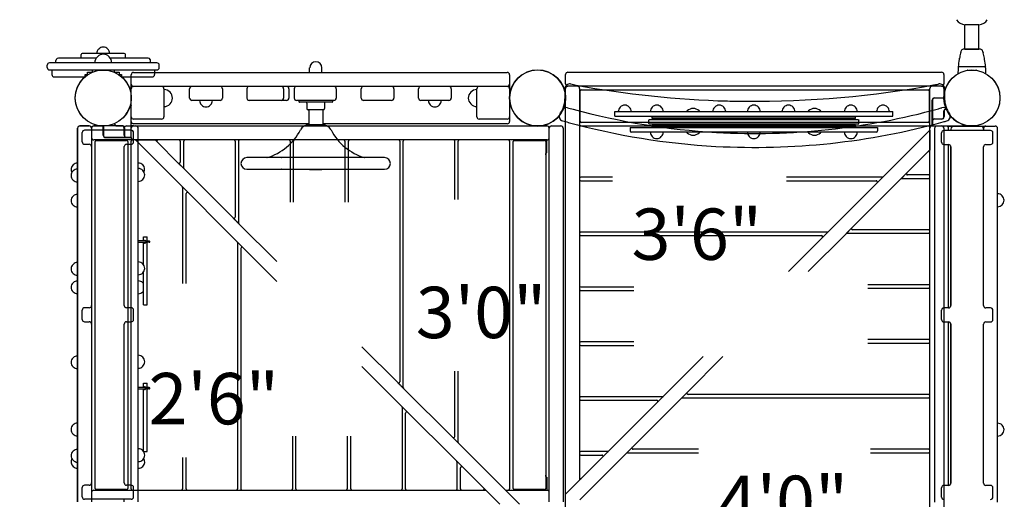
# Model space of a CAD drawing. Units: inches. Extents: x 104 to 628, y 83 to 404.
# Drawn here: x 241 to 346, y 257 to 308 of the extents above; entities that cross this region are included whole.
import ezdxf
from ezdxf.enums import TextEntityAlignment as Align

# ---------------------------------------------------------------- set-up
doc = ezdxf.new("R2010")
doc.units = ezdxf.units.IN
doc.header["$LTSCALE"] = 12
doc.header["$MEASUREMENT"] = 0
for name, color, linetype in [('1', 7, 'Continuous'), ('16', 7, 'Continuous'), ('33', 20, 'Continuous'), ('6070', 7, 'Continuous')]:
    doc.layers.add(name, color=color, linetype=linetype)
doc.styles.add('NORMAL', font='simplex')
doc.styles.get("Standard").update_dxf_attribs({"font": 'romans.shx'})
doc.dimstyles.get("Standard").update_dxf_attribs({"dimscale": 60, "dimtxt": 0.0833, "dimasz": 0.0833, "dimexe": 0.0833, "dimexo": 0.04, "dimgap": 0.09, "dimtad": 0, "dimtih": 1, "dimtoh": 1, "dimdec": 4, "dimzin": 1, "dimdsep": 46, "dimlunit": 4, "dimtxsty": 'Standard', "dimcen": 0.09, "dimclrt": 150, "dimadec": 4, "dimazin": 0, "dimtfac": 1, "dimtdec": 0, "dimtofl": 0, "dimtmove": 0, "dimatfit": 3, "dimfxl": 1, "dimtolj": 1, "dimtzin": 0, "dimarcsym": 0})

# ---------------------------------------------------------------- blocks, each defined once
blk = doc.blocks.new('*D39')
at = {"layer": '33', "color": 0, "lineweight": -2, "transparency": 16777216}
for p, q in [((139.56, 284.98), (139.56, 403.63)), ((520.51, 247.58), (520.51, 403.63)), ((144.56, 398.63), (290.48, 398.63)), ((515.51, 398.63), (326.27, 398.63))]:
    blk.add_line(p, q, dxfattribs=at)
at = {"layer": '33', "color": 0, "transparency": 16777216}
for points in [[(144.56, 399.47), (144.56, 397.8), (139.56, 398.63)], [(515.51, 399.47), (515.51, 397.8), (520.51, 398.63)]]:
    blk.add_solid(points, dxfattribs=at)
at = {"layer": '33', "color": 150, "transparency": 16777216, "insert": (308.37, 398.63), "char_height": 4.998, "attachment_point": 5}
blk.add_mtext('\\A1;31\'-9"', dxfattribs=at)

msp = doc.modelspace()

# ---------------------------------------------------------------- linework, layer by layer
at = {"layer": '1'}
for p, q in [((341.93, 304.99), (341.93, 307.62)), ((343.43, 307.62), (341.93, 307.62)), ((343.43, 304.99), (343.43, 307.62)), ((343.59, 304.99), (341.76, 304.99)), ((341.93, 304.99), (343.43, 304.99)), ((244.62, 303.53), (244.62, 303.78)), ((248.92, 304.03), (244.87, 304.03)), ((247.3, 304.03), (247.3, 304.41)), ((251.93, 304.53), (247.43, 304.53)), ((254.49, 304.03), (250.43, 304.03)), ((252.05, 304.03), (252.05, 304.41)), ((254.74, 303.53), (254.74, 303.78)), ((243.68, 303.03), (243.68, 303.28)), ((247.82, 303.53), (243.93, 303.53)), ((243.93, 302.78), (247.82, 302.78)), ((244.18, 302.78), (244.18, 302.28)), ((248.74, 303.53), (247.82, 303.53)), ((247.82, 302.78), (248.74, 302.78)), ((248.49, 302.78), (248.49, 302.53)), ((250.62, 303.53), (248.74, 303.53)), ((248.74, 302.78), (250.62, 302.78)), ((251.54, 303.53), (250.62, 303.53)), ((250.62, 302.78), (251.54, 302.78)), ((250.87, 302.53), (250.87, 302.78)), ((255.43, 303.53), (251.54, 303.53)), ((251.54, 302.78), (255.43, 302.78)), ((255.18, 302.78), (255.18, 302.28)), ((255.68, 303.03), (255.68, 303.28)), ((271.77, 302.51), (271.77, 303)), ((273.09, 302.51), (273.09, 303)), ((344.12, 303.09), (341.24, 303.09)), ((342.21, 302.76), (342.33, 302.76)), ((343.02, 302.76), (343.15, 302.76)), ((244.43, 302.03), (247.74, 302.03)), ((247.74, 302.28), (247.99, 302.28)), ((247.99, 302.53), (248.49, 302.53)), ((247.99, 302.28), (247.99, 302.53)), ((250.87, 302.53), (251.37, 302.53)), ((251.37, 302.53), (251.37, 302.28)), ((251.37, 302.28), (251.62, 302.28)), ((251.62, 302.03), (254.93, 302.03)), ((252.68, 297.26), (252.68, 302.26)), ((252.93, 302.51), (292.93, 302.51)), ((293.18, 302.26), (293.18, 297.26)), ((299.18, 301.28), (299.18, 302.28)), ((299.43, 302.53), (339.43, 302.53)), ((339.68, 302.28), (339.68, 301.28)), ((292.93, 301.01), (252.93, 301.01)), ((256.18, 300.76), (256.18, 297.76)), ((258.93, 299.76), (258.93, 300.76)), ((262.43, 300.76), (262.43, 299.76)), ((265.05, 300.76), (265.05, 299.76)), ((268.99, 300.76), (268.99, 299.76)), ((269.55, 300.76), (269.55, 299.76)), ((270.12, 300.76), (270.12, 299.76)), ((274.62, 300.76), (274.62, 299.76)), ((277.3, 299.76), (277.3, 300.76)), ((280.8, 300.76), (280.8, 299.76)), ((283.43, 299.76), (283.43, 300.76)), ((286.93, 300.76), (286.93, 299.76)), ((289.68, 297.76), (289.68, 300.76)), ((299.12, 299.78), (299.12, 300.78)), ((299.18, 250.78), (299.18, 300.78)), ((339.43, 301.03), (299.43, 301.03)), ((300.68, 300.78), (300.68, 258.84)), ((300.74, 297.28), (300.74, 300.53)), ((300.86, 300.66), (337.99, 300.66)), ((338.12, 300.53), (338.12, 297.28)), ((338.18, 252.28), (338.18, 300.78)), ((339.68, 300.78), (339.68, 299.78)), ((339.74, 300.78), (339.74, 299.78)), ((262.18, 299.51), (259.18, 299.51)), ((269.3, 299.51), (265.3, 299.51)), ((274.37, 299.51), (270.37, 299.51)), ((270.63, 299.51), (270.63, 299.38)), ((274.23, 299.51), (274.23, 299.38)), ((280.55, 299.51), (277.55, 299.51)), ((286.68, 299.51), (283.68, 299.51)), ((338.43, 296.8), (338.43, 299.53)), ((338.45, 299.53), (338.45, 297.38)), ((338.68, 299.78), (339.68, 299.78)), ((339.68, 299.76), (338.68, 299.76)), ((252.68, 298.97), (252.57, 298.97)), ((252.68, 295.53), (252.68, 298.97)), ((274.17, 299.32), (270.69, 299.32)), ((271.48, 299.2), (271.48, 298.64)), ((273.25, 298.51), (271.6, 298.51)), ((271.68, 298.51), (271.68, 296.89)), ((273.18, 298.51), (273.18, 296.89)), ((273.38, 299.2), (273.38, 298.64)), ((305.02, 298.8), (305.02, 298.8)), ((305.99, 298.8), (305.99, 298.8)), ((308.45, 298.8), (308.45, 298.8)), ((309.43, 298.8), (309.42, 298.8)), ((312.21, 298.39), (312.21, 298.39)), ((313.46, 298.39), (313.47, 298.39)), ((315.14, 298.8), (315.14, 298.8)), ((316.11, 298.8), (316.11, 298.8)), ((318.84, 298.8), (318.84, 298.8)), ((319.82, 298.8), (319.82, 298.8)), ((322.55, 298.8), (322.55, 298.8)), ((323.52, 298.8), (323.52, 298.8)), ((325.2, 298.39), (325.2, 298.39)), ((326.45, 298.39), (326.46, 298.39)), ((329.24, 298.8), (329.24, 298.8)), ((330.21, 298.8), (330.21, 298.8)), ((332.67, 298.8), (332.67, 298.8)), ((333.64, 298.8), (333.64, 298.8)), ((339.68, 297.78), (339.68, 298.39)), ((339.7, 298.39), (339.7, 297.78)), ((339.87, 298.58), (339.93, 298.58)), ((339.94, 298.56), (339.87, 298.56)), ((255.93, 297.51), (252.93, 297.51)), ((292.93, 297.51), (289.93, 297.51)), ((304.46, 297.81), (304.46, 298.31)), ((304.46, 298.31), (334.21, 298.31)), ((304.46, 297.81), (334.21, 297.81)), ((308.14, 297.47), (308.08, 297.4)), ((308.08, 297.03), (308.08, 297.4)), ((308.14, 297.47), (330.52, 297.47)), ((308.46, 297.56), (308.46, 297.74)), ((308.46, 297.74), (330.21, 297.74)), ((308.46, 297.56), (330.21, 297.56)), ((330.21, 297.56), (330.21, 297.74)), ((330.52, 297.47), (330.58, 297.4)), ((330.58, 297.03), (330.58, 297.4)), ((334.21, 297.81), (334.21, 298.31)), ((338.45, 297.28), (338.45, 296.78)), ((338.68, 297.53), (339.43, 297.53)), ((339.43, 297.51), (338.68, 297.51)), ((246.93, 296.53), (246.93, 256.53)), ((246.93, 256.53), (246.93, 296.53)), ((248.18, 296.78), (247.18, 296.78)), ((247.18, 296.78), (248.18, 296.78)), ((252.68, 296.31), (247.68, 296.31)), ((248.43, 296.53), (248.43, 296.31)), ((248.43, 296.53), (248.43, 256.53)), ((251.68, 296.78), (248.68, 296.78)), ((248.68, 296.78), (249.68, 296.78)), ((249.68, 295.78), (249.68, 296.78)), ((249.7, 296.78), (249.7, 295.78)), ((250.88, 296.97), (250.88, 297.03)), ((250.9, 297.04), (250.9, 296.97)), ((251.06, 296.8), (251.68, 296.8)), ((251.68, 296.78), (251.06, 296.78)), ((251.93, 296.31), (251.93, 296.53)), ((251.93, 295.78), (251.93, 296.53)), ((251.95, 296.53), (251.95, 295.78)), ((252.18, 296.78), (253.18, 296.78)), ((252.92, 296.78), (252.68, 296.78)), ((271.68, 297.01), (252.93, 297.01)), ((252.93, 296.78), (297.18, 296.78)), ((253.43, 256.53), (253.43, 296.53)), ((273.18, 296.89), (271.68, 296.89)), ((292.93, 297.01), (273.18, 297.01)), ((297.43, 256.53), (297.43, 296.53)), ((297.68, 296.78), (298.68, 296.78)), ((298.93, 296.53), (298.93, 256.53)), ((300.8, 296.78), (338.05, 296.78)), ((337.99, 297.16), (300.86, 297.16)), ((306.08, 296.62), (306.08, 296.25)), ((306.08, 296.62), (332.58, 296.62)), ((308.14, 296.97), (308.08, 297.03)), ((330.52, 296.97), (308.14, 296.97)), ((308.46, 296.69), (308.46, 296.87)), ((308.46, 296.87), (330.21, 296.87)), ((308.46, 296.69), (330.21, 296.69)), ((323.03, 281.19), (338.18, 296.34)), ((330.21, 296.69), (330.21, 296.87)), ((330.52, 296.97), (330.58, 297.03)), ((332.58, 296.62), (332.58, 296.25)), ((338.18, 296.34), (338.18, 296.34)), ((338.18, 296.34), (338.18, 294.22)), ((338.43, 296.94), (338.36, 296.77)), ((338.45, 296.78), (338.43, 296.8)), ((338.43, 296.78), (341.87, 296.78)), ((338.68, 296.51), (338.68, 256.51)), ((339.93, 296.76), (338.93, 296.76)), ((339.68, 296.54), (339.68, 296.78)), ((339.68, 296.53), (339.68, 252.28)), ((344.68, 296.29), (339.68, 296.29)), ((340.18, 296.76), (345.18, 296.76)), ((340.18, 296.29), (340.18, 296.51)), ((340.43, 296.45), (340.43, 296.29)), ((341.87, 296.78), (341.87, 296.89)), ((343.93, 296.51), (343.93, 296.29)), ((345.43, 256.51), (345.43, 296.51)), ((247.43, 295.06), (247.43, 296.06)), ((297.18, 295.28), (248.68, 295.28)), ((248.93, 295.22), (252.18, 295.22)), ((249.93, 295.55), (252.08, 295.55)), ((252.66, 295.53), (249.93, 295.53)), ((252.18, 295.55), (252.68, 295.55)), ((252.51, 295.53), (252.69, 295.46)), ((252.68, 295.55), (252.66, 295.53)), ((252.93, 295.06), (252.93, 296.06)), ((253.12, 295.28), (253.12, 295.28)), ((268.26, 280.13), (253.12, 295.28)), ((253.12, 295.28), (255.24, 295.28)), ((255.24, 295.28), (255.44, 295.08)), ((255.24, 295.28), (255.45, 295.07)), ((293.68, 295.22), (296.93, 295.22)), ((295.18, 295.28), (295.18, 295.22)), ((297.18, 293.91), (297.18, 295.28)), ((332.46, 296.12), (306.21, 296.12)), ((308.45, 295.64), (308.45, 295.64)), ((309.43, 295.64), (309.42, 295.64)), ((312.21, 296.04), (312.21, 296.04)), ((313.46, 296.04), (313.47, 296.04)), ((318.84, 295.64), (318.84, 295.64)), ((319.82, 295.64), (319.82, 295.64)), ((325.2, 296.04), (325.2, 296.04)), ((326.45, 296.04), (326.46, 296.04)), ((329.24, 295.64), (329.24, 295.64)), ((330.21, 295.64), (330.21, 295.64)), ((339.43, 295.04), (339.43, 296.04)), ((344.93, 295.04), (344.93, 296.04)), ((247.68, 294.81), (248.18, 294.81)), ((248.42, 294.56), (248.42, 277.56)), ((248.8, 257.97), (248.8, 295.1)), ((251.93, 277.56), (251.93, 294.56)), ((252.17, 294.81), (252.68, 294.81)), ((252.3, 295.1), (252.3, 257.97)), ((252.68, 257.91), (252.68, 295.16)), ((257.71, 292.8), (255.45, 295.07)), ((257.93, 295.16), (257.93, 292.89)), ((258.3, 292.27), (258.3, 295.16)), ((263.8, 295.16), (263.8, 287.02)), ((264.18, 286.39), (264.18, 295.16)), ((269.68, 295.16), (269.68, 288.62)), ((270.05, 288.62), (270.05, 295.16)), ((275.55, 295.16), (275.55, 288.62)), ((275.93, 288.62), (275.93, 295.16)), ((281.43, 295.16), (281.43, 269.39)), ((281.8, 268.77), (281.8, 295.16)), ((287.3, 295.16), (287.3, 288.91)), ((287.68, 288.91), (287.68, 295.16)), ((293.18, 295.16), (293.18, 257.91)), ((293.55, 257.97), (293.55, 295.1)), ((297.05, 295.1), (297.05, 257.97)), ((297.05, 294.16), (297.18, 294.16)), ((338.18, 294.22), (337.96, 294.01)), ((338.18, 294.22), (337.98, 294.02)), ((339.68, 294.79), (340.18, 294.79)), ((340.18, 277.29), (340.18, 294.79)), ((340.4, 294.66), (340.4, 277.43)), ((340.42, 294.54), (340.42, 277.54)), ((343.93, 277.54), (343.93, 294.54)), ((344.17, 294.79), (344.68, 294.79)), ((279.8, 293.39), (265.05, 293.39)), ((279.8, 293.39), (279.8, 293.39)), ((297.18, 293.91), (297.05, 293.91)), ((335.7, 291.74), (337.96, 294.01)), ((257.71, 292.8), (258.34, 292.18)), ((257.73, 292.79), (258.33, 292.19)), ((263.59, 286.93), (258.34, 292.18)), ((265.05, 292.14), (279.8, 292.14)), ((271.85, 292.11), (273, 292.11)), ((279.8, 292.14), (279.8, 292.14)), ((304.19, 291.28), (300.8, 291.28)), ((333.07, 291.28), (322.82, 291.28)), ((329.83, 285.87), (335.08, 291.12)), ((335.7, 291.74), (335.08, 291.12)), ((335.69, 291.73), (335.09, 291.13)), ((335.16, 291.16), (338.05, 291.16)), ((338.05, 291.53), (335.79, 291.53)), ((258.18, 290.17), (258.18, 279.92)), ((300.8, 290.91), (304.19, 290.91)), ((322.82, 290.91), (332.44, 290.91)), ((258.55, 279.92), (258.55, 289.54)), ((263.59, 286.93), (264.21, 286.3)), ((263.6, 286.92), (264.2, 286.32)), ((268.26, 282.25), (264.21, 286.3)), ((329.83, 285.87), (329.2, 285.24)), ((329.82, 285.86), (329.21, 285.25)), ((254, 284.9), (254.37, 284.9)), ((254, 284.47), (254, 284.9)), ((254.37, 284.44), (254.37, 284.9)), ((327.19, 285.41), (300.8, 285.41)), ((300.8, 285.03), (326.57, 285.03)), ((325.15, 281.19), (329.2, 285.24)), ((329.29, 285.28), (338.05, 285.28)), ((338.05, 285.66), (329.91, 285.66)), ((254.13, 284.47), (253.43, 284.47)), ((254.13, 284.29), (253.43, 284.29)), ((254, 281.92), (254, 284.29)), ((254.61, 284.44), (254.27, 284.44)), ((254.61, 284.32), (254.27, 284.32)), ((254.37, 277.61), (254.37, 284.32)), ((264.05, 284.29), (264.05, 257.91)), ((264.43, 257.91), (264.43, 283.67)), ((254, 277.61), (254, 281.14)), ((306.47, 279.53), (300.8, 279.53)), ((338.05, 279.78), (331.52, 279.78)), ((331.52, 279.41), (338.05, 279.41)), ((300.8, 279.16), (306.47, 279.16)), ((248.18, 277.31), (247.68, 277.31)), ((252.68, 277.31), (252.17, 277.31)), ((254, 277.61), (254.37, 277.61)), ((340.18, 277.29), (339.68, 277.29)), ((344.68, 277.29), (344.17, 277.29)), ((247.43, 276.06), (247.43, 277.06)), ((252.93, 276.06), (252.93, 277.06)), ((339.43, 276.04), (339.43, 277.04)), ((344.93, 276.04), (344.93, 277.04)), ((247.68, 275.81), (248.18, 275.81)), ((248.42, 275.56), (248.42, 258.56)), ((251.93, 258.56), (251.93, 275.56)), ((252.17, 275.81), (252.68, 275.81)), ((339.68, 275.79), (340.18, 275.79)), ((340.18, 258.29), (340.18, 275.79)), ((340.4, 275.66), (340.4, 258.43)), ((340.42, 275.54), (340.42, 258.54)), ((343.93, 258.54), (343.93, 275.54)), ((344.17, 275.79), (344.68, 275.79)), ((281.21, 269.3), (277.38, 273.14)), ((306.47, 273.66), (300.8, 273.66)), ((300.8, 273.28), (306.47, 273.28)), ((338.05, 273.91), (331.52, 273.91)), ((331.52, 273.53), (338.05, 273.53)), ((299.18, 257.34), (313.91, 272.08)), ((312.2, 268.24), (316.03, 272.08)), ((292.12, 256.28), (277.38, 271.01)), ((287.3, 270.52), (287.3, 263.52)), ((287.68, 262.89), (287.68, 270.52)), ((254, 269.22), (254.37, 269.22)), ((254, 268.79), (254, 269.22)), ((254.37, 268.76), (254.37, 269.22)), ((281.21, 269.3), (281.84, 268.68)), ((281.23, 269.29), (281.83, 268.69)), ((254.13, 268.79), (253.43, 268.79)), ((254.13, 268.6), (253.43, 268.6)), ((254, 261.93), (254, 268.6)), ((254.61, 268.76), (254.27, 268.76)), ((254.61, 268.64), (254.27, 268.64)), ((254.37, 261.93), (254.37, 268.64)), ((287.09, 263.43), (281.84, 268.68)), ((309.57, 267.78), (300.8, 267.78)), ((312.2, 268.24), (311.58, 267.62)), ((312.19, 268.23), (311.59, 267.63)), ((338.05, 268.03), (312.29, 268.03)), ((300.8, 267.41), (308.94, 267.41)), ((306.33, 262.37), (311.58, 267.62)), ((311.66, 267.66), (338.05, 267.66)), ((281.68, 266.67), (281.68, 257.91)), ((282.05, 257.91), (282.05, 266.04)), ((269.93, 263.58), (269.93, 257.91)), ((270.3, 257.91), (270.3, 263.58)), ((275.8, 263.58), (275.8, 257.91)), ((276.18, 257.91), (276.18, 263.58)), ((287.09, 263.43), (287.71, 262.8)), ((287.1, 263.42), (287.7, 262.82)), ((292.7, 257.82), (287.71, 262.8)), ((254, 261.93), (254.37, 261.93)), ((300.71, 256.76), (305.7, 261.74)), ((303.69, 261.91), (300.8, 261.91)), ((300.8, 261.53), (303.07, 261.53)), ((306.33, 262.37), (305.7, 261.74)), ((306.32, 262.36), (305.71, 261.75)), ((305.79, 261.78), (313.42, 261.78)), ((313.42, 262.16), (306.41, 262.16)), ((338.05, 262.16), (331.81, 262.16)), ((331.81, 261.78), (338.05, 261.78)), ((258.18, 261.29), (258.18, 257.91)), ((258.55, 257.91), (258.55, 261.29)), ((287.55, 260.79), (287.55, 257.91)), ((287.93, 257.91), (287.93, 260.17)), ((248.18, 258.31), (247.68, 258.31)), ((252.68, 258.31), (252.17, 258.31)), ((297.05, 259.16), (297.18, 259.16)), ((297.18, 258.91), (297.05, 258.91)), ((297.18, 259.16), (297.18, 257.78)), ((340.18, 258.29), (339.68, 258.29)), ((344.68, 258.29), (344.17, 258.29)), ((247.43, 257.06), (247.43, 258.06)), ((248.68, 257.78), (290.62, 257.78)), ((252.18, 257.84), (248.93, 257.84)), ((252.93, 257.06), (252.93, 258.06)), ((292.7, 257.82), (294.24, 256.28)), ((292.71, 257.81), (292.74, 257.78)), ((292.74, 257.78), (297.43, 257.78)), ((296.93, 257.84), (293.68, 257.84)), ((295.18, 257.78), (295.18, 257.84)), ((339.43, 257.04), (339.43, 258.04)), ((344.93, 257.04), (344.93, 258.04)), ((252.68, 256.81), (247.68, 256.81)), ((248.43, 256.81), (248.43, 256.53)), ((251.93, 256.53), (251.93, 256.81))]:
    msp.add_line(p, q, dxfattribs=at)
msp.add_circle((342.68, 299.78), 3, dxfattribs=at)
for centre, radius, start, end in [((341.93, 308.62), 1, 207.6533, 270), ((343.43, 308.62), 1, 270, 332.3467), ((249.68, 304.53), 0.688, 134.984, 180), ((249.68, 304.53), 0.688, 44.839, 135.161), ((249.68, 304.53), 0.687, 0, 45.016), ((342.83, 304.33), 1.39, 165.399, 166.6928), ((339.12, 305.27), 2.44, 344.9932, 345.3117), ((349.31, 302.59), 8.1, 164.0849, 164.8561), ((343.26, 304.22), 1.83, 164.8301, 165.4455), ((341.76, 304.74), 0.25, 90, 164.0849), ((343.59, 304.74), 0.25, 15.9143, 90), ((336.04, 302.59), 8.1, 15.1435, 15.9143), ((342.15, 304.24), 1.78, 14.1284, 15.1726), ((342.56, 304.34), 1.35, 13.3037, 14.0876), ((345.94, 305.19), 2.14, 194.6656, 195.3123), ((244.87, 303.78), 0.25, 150, 180), ((244.87, 303.78), 0.25, 90, 150), ((247.43, 304.41), 0.125, 90, 180), ((249.68, 303.53), 0.905, 133.5607, 180), ((249.68, 303.54), 0.906, 45.9201, 134.0799), ((249.68, 303.53), 0.905, 0, 46.4393), ((251.93, 304.41), 0.125, 0, 90), ((254.49, 303.78), 0.25, 30, 90), ((254.49, 303.78), 0.25, 0, 30), ((272.43, 303), 0.65, 0, 180), ((350.59, 302.29), 9.41, 170.1413, 174.943), ((343.06, 303.6), 1.77, 168.137, 168.8601), ((342.95, 303.62), 1.66, 168.9379, 170.1548), ((342.85, 303.73), 1.54, 169.6317, 170.42), ((343.07, 303.7), 1.76, 170.4565, 171.3836), ((350.11, 302.38), 8.92, 165.6972, 169.4454), ((343.09, 303.69), 1.79, 169.4185, 169.6507), ((342.97, 304.2), 1.56, 164.6202, 165.6856), ((339.03, 305.3), 2.54, 344.3505, 344.9482), ((346.57, 305.37), 2.79, 195.3059, 195.6335), ((342.47, 304.22), 1.47, 14.2815, 15.4126), ((335.31, 302.4), 8.86, 10.5411, 14.317), ((342.41, 303.72), 1.63, 9.6014, 10.5986), ((342.35, 303.71), 1.69, 8.5985, 9.5622), ((342.05, 303.54), 2.03, 11.5517, 11.8576), ((342.5, 303.64), 1.56, 9.8079, 11.5231), ((334.77, 302.29), 9.41, 5.0566, 9.8606), ((243.93, 303.28), 0.25, 90, 180), ((243.93, 303.03), 0.25, 180, 270), ((255.43, 303.28), 0.25, 0, 90), ((255.43, 303.03), 0.25, 270, 0), ((350.62, 302.29), 9.44, 175.3005, 179.4478), ((341.24, 303.12), 0.028, 183.3837, 189.6797), ((341.25, 303.12), 0.0316, 174.6944, 183.7194), ((339.28, 303.6), 2.01, 344.518, 345.5519), ((341.24, 303.06), 0.03, 164.5182, 175.3035), ((341.24, 303.12), 0.0301, 193.9636, 269.9804), ((341.25, 303.12), 0.0383, 189.8549, 193.4095), ((342.21, 302.73), 0.03, 90.0069, 164.5686), ((343.15, 302.73), 0.03, 15.3758, 90.0027), ((344.11, 303.12), 0.0301, 270.0359, 341.4057), ((344.11, 303.12), 0.0326, 355.3721, 5.2092), ((344.11, 303.12), 0.0319, 352.1018, 354.8579), ((344.1, 303.12), 0.0367, 349.3615, 352.5053), ((344.12, 303.12), 0.0257, 340.5855, 348.8477), ((346.07, 303.6), 1.99, 194.4455, 195.4865), ((344.12, 303.06), 0.03, 4.6971, 15.4829), ((334.73, 302.29), 9.45, 0.5538, 4.6986), ((244.43, 302.28), 0.25, 180, 270), ((252.93, 302.26), 0.25, 90, 180), ((254.93, 302.28), 0.25, 270, 0), ((292.93, 302.26), 0.25, 0, 90), ((299.43, 302.28), 0.25, 90, 180), ((339.43, 302.28), 0.25, 0, 90), ((252.93, 301.26), 0.25, 180, 270), ((252.93, 300.76), 0.25, 90, 180), ((255.93, 300.76), 0.25, 0, 90), ((256.18, 299.76), 0.905, 43.5607, 90), ((259.18, 300.76), 0.25, 90, 180), ((262.18, 300.76), 0.25, 0, 90), ((265.3, 300.76), 0.25, 90, 180), ((268.74, 300.76), 0.25, 0, 90), ((269.3, 300.76), 0.25, 0, 90), ((270.37, 300.76), 0.25, 90, 180), ((274.37, 300.76), 0.25, 0, 90), ((277.55, 300.76), 0.25, 90, 180), ((280.55, 300.76), 0.25, 0, 90), ((283.68, 300.76), 0.25, 90, 180), ((286.68, 300.76), 0.25, 0, 90), ((289.68, 299.76), 0.905, 90, 136.4393), ((289.93, 300.76), 0.25, 90, 180), ((292.93, 301.26), 0.25, 270, 0), ((292.93, 300.76), 0.25, 0, 90), ((299.62, 300.78), 0.5, 79.2467, 180), ((299.43, 301.28), 0.25, 180, 270), ((299.43, 300.78), 0.25, 90, 180), ((319.39, 404.87), 105.45, 259.2463, 259.5822), ((319.43, 405.13), 105.72, 259.583, 268.4125), ((300.43, 300.78), 0.25, 0, 90), ((300.86, 300.53), 0.125, 90, 180), ((319.43, 405.12), 105.7, 269.4782, 280.5331), ((337.99, 300.53), 0.125, 0, 90), ((338.43, 300.78), 0.25, 90, 180), ((319.29, 405.84), 106.44, 280.5345, 280.7525), ((339.24, 300.78), 0.5, 0, 100.7533), ((339.43, 301.28), 0.25, 270, 0), ((339.43, 300.78), 0.25, 0, 90), ((256.18, 299.76), 0.905, 315.9201, 44.0799), ((259.18, 299.76), 0.25, 180, 270), ((260.68, 299.51), 0.688, 180, 225.016), ((260.68, 299.51), 0.688, 314.984, 0), ((262.18, 299.76), 0.25, 270, 0), ((265.3, 299.76), 0.25, 180, 270), ((268.74, 299.76), 0.25, 270, 0), ((269.3, 299.76), 0.25, 270, 0), ((270.37, 299.76), 0.25, 180, 270), ((270.69, 299.38), 0.06, 180, 270), ((274.17, 299.38), 0.06, 270, 0), ((274.37, 299.76), 0.25, 270, 0), ((277.55, 299.76), 0.25, 180, 270), ((280.55, 299.76), 0.25, 270, 0), ((283.68, 299.76), 0.25, 180, 270), ((285.18, 299.51), 0.688, 180, 225.016), ((285.18, 299.51), 0.688, 314.984, 0), ((286.68, 299.76), 0.25, 270, 0), ((289.67, 299.76), 0.905, 135.9201, 224.0799), ((296.17, 299.78), 2.94, 333.5216, 352.8161), ((296.18, 299.78), 2.94, 352.8331, 359.996), ((319.43, 405.16), 105.75, 268.414, 269.4773), ((338.68, 299.53), 0.25, 90, 180), ((338.68, 299.53), 0.23, 90, 180), ((342.68, 299.78), 2.94, 180.0039, 187.167), ((342.76, 299.8), 3.02, 187.3192, 197.232), ((249.69, 299.79), 3, 312.2272, 337.9415), ((251.27, 299.15), 1.29, 338.2029, 341.2708), ((252.95, 298.47), 0.516, 152.8133, 157.7894), ((251.04, 299.24), 1.54, 337.9369, 338.3022), ((253.1, 298.39), 0.685, 148.876, 152.8855), ((251.7, 299.01), 0.843, 341.2567, 346.581), ((253.32, 298.25), 0.949, 143.9052, 148.8236), ((252.65, 298.89), 0.113, 142.0084, 144.8694), ((253.74, 297.95), 1.47, 142.3169, 144.0605), ((252.58, 298.96), 0.017, 131.971, 133.9369), ((252.6, 298.94), 0.041, 133.8742, 136.3512), ((252.64, 298.9), 0.0891, 136.5041, 142.1748), ((257.11, 295.35), 5.72, 141.0964, 142.267), ((253.24, 298.47), 0.746, 139.0727, 141.1314), ((252.8, 298.85), 0.165, 135.9183, 139.2476), ((256.18, 299.76), 0.905, 270, 316.4393), ((260.68, 299.51), 0.688, 224.839, 315.161), ((271.35, 299.2), 0.125, 0, 90), ((271.6, 298.64), 0.125, 180, 270), ((273.25, 298.64), 0.125, 270, 0), ((273.5, 299.2), 0.125, 90, 180), ((285.18, 299.51), 0.688, 224.839, 315.161), ((289.68, 299.76), 0.905, 223.5607, 270), ((296.18, 299.78), 2.94, 324.8688, 333.507), ((299.26, 298.25), 0.5, 74.3698, 153.5086), ((319.5, 370.62), 74.65, 254.3706, 254.8393), ((319.43, 370.36), 74.38, 254.8404, 266.8338), ((305.51, 298.31), 0.688, 134.984, 180), ((305.51, 298.31), 0.688, 44.839, 135.161), ((305.51, 298.31), 0.688, 0, 45.016), ((308.94, 298.31), 0.688, 134.984, 180), ((308.94, 298.31), 0.688, 44.839, 135.161), ((308.94, 298.31), 0.688, 0, 45.016), ((312.84, 297.74), 0.905, 133.5607, 140.8451), ((312.84, 297.74), 0.905, 45.9201, 134.0799), ((312.84, 297.74), 0.905, 39.1549, 46.4393), ((315.63, 298.31), 0.688, 134.984, 180), ((315.63, 298.31), 0.688, 134.984, 180), ((315.63, 298.31), 0.688, 44.839, 135.161), ((315.63, 298.31), 0.688, 89.9873, 135.161), ((319.43, 370.35), 74.38, 266.834, 285.3346), ((315.63, 298.31), 0.688, 0, 45.016), ((319.33, 297.74), 0.905, 139.3756, 140.8451), ((319.33, 298.31), 0.688, 134.984, 180), ((319.33, 298.31), 0.688, 44.839, 135.161), ((319.33, 298.31), 0.688, 0, 45.016), ((319.33, 297.74), 0.905, 39.1549, 40.6244), ((323.04, 298.31), 0.688, 134.984, 180), ((323.03, 298.31), 0.688, 134.984, 180), ((323.04, 298.31), 0.688, 44.839, 135.161), ((323.03, 298.31), 0.688, 89.9873, 135.161), ((323.04, 298.31), 0.688, 0, 45.016), ((325.83, 297.74), 0.905, 133.5607, 140.8451), ((325.83, 297.74), 0.905, 45.9201, 134.0799), ((325.83, 297.74), 0.905, 39.1549, 46.4393), ((329.72, 298.31), 0.688, 134.984, 180), ((329.72, 298.31), 0.688, 44.839, 135.161), ((329.72, 298.31), 0.688, 0, 45.016), ((333.16, 298.31), 0.688, 134.984, 180), ((333.16, 298.31), 0.688, 44.839, 135.161), ((333.16, 298.31), 0.688, 0, 45.016), ((319.42, 370.38), 74.4, 285.3346, 285.6302), ((339.6, 298.25), 0.5, 26.4914, 105.6302), ((339.87, 298.39), 0.188, 90, 180), ((339.87, 298.39), 0.168, 90, 180), ((342.7, 299.79), 2.96, 197.4127, 206.4565), ((342.68, 299.78), 2.94, 206.492, 215.1322), ((252.93, 297.76), 0.25, 180, 270), ((255.93, 297.76), 0.25, 270, 0), ((289.93, 297.76), 0.25, 180, 270), ((292.93, 297.76), 0.25, 270, 0), ((298.99, 297.8), 0.5, 144.8672, 254.2666), ((319.78, 371.61), 77.17, 254.2707, 254.7434), ((300.86, 297.28), 0.125, 180, 270), ((337.99, 297.28), 0.125, 270, 0), ((338.68, 297.28), 0.25, 90, 180), ((338.68, 297.28), 0.23, 90, 180), ((339.43, 297.78), 0.25, 270, 0), ((339.43, 297.78), 0.27, 270, 0), ((319.5, 370.09), 75.6, 285.4234, 285.7339), ((339.87, 297.8), 0.5, 285.7334, 35.1328), ((342.69, 299.77), 3, 222.2272, 247.9415), ((247.18, 296.53), 0.25, 90, 180), ((247.18, 296.53), 0.25, 90, 180), ((247.68, 296.06), 0.25, 90, 180), ((248.18, 296.53), 0.25, 0, 90), ((248.18, 296.53), 0.25, 0, 90), ((248.68, 296.53), 0.25, 90, 180), ((248.68, 296.53), 0.25, 90, 180), ((251.06, 296.97), 0.188, 180, 270), ((251.06, 296.97), 0.168, 180, 270), ((251.68, 296.53), 0.27, 0, 90), ((251.68, 296.53), 0.25, 0, 90), ((251.68, 296.53), 0.25, 0, 90), ((252.18, 296.53), 0.25, 90, 180), ((252.93, 297.26), 0.25, 180, 270), ((252.93, 296.53), 0.25, 90, 180), ((252.68, 296.06), 0.25, 360, 90), ((253.18, 296.53), 0.25, 0, 90), ((265.48, 299.13), 6, 286.814, 332.3467), ((271.68, 295.89), 1, 90, 152.3467), ((273.18, 295.89), 1, 27.6533, 90), ((279.38, 299.13), 6, 207.6533, 253.186), ((292.93, 297.26), 0.25, 270, 0), ((297.18, 296.53), 0.25, 0, 90), ((297.68, 296.53), 0.25, 90, 180), ((298.68, 296.53), 0.25, 0, 90), ((319.43, 370.37), 75.89, 254.7485, 266.854), ((300.8, 296.66), 0.125, 90, 180), ((306.21, 296.25), 0.125, 180, 270), ((319.43, 370.38), 75.9, 266.8579, 285.4211), ((332.46, 296.25), 0.125, 270, 0), ((338.05, 296.66), 0.125, 0, 90), ((338.05, 296.39), 0.125, 322.0071, 0), ((338.43, 296.53), 0.25, 90, 180), ((338.93, 296.51), 0.25, 90, 180), ((339.43, 296.53), 0.25, 0, 90), ((339.68, 296.04), 0.25, 90, 180), ((339.93, 296.51), 0.25, 0, 90), ((340.18, 296.51), 0.25, 90, 120), ((340.74, 296.45), 0.31, 90, 180), ((342.14, 298.42), 1.54, 247.9369, 248.3022), ((341.37, 296.51), 0.516, 62.8133, 67.7894), ((342.05, 298.19), 1.29, 248.2029, 251.2708), ((341.29, 296.36), 0.685, 58.876, 62.8855), ((341.9, 297.76), 0.843, 251.2567, 256.581), ((341.15, 296.14), 0.949, 53.9052, 58.8236), ((340.85, 295.72), 1.47, 52.3169, 54.0605), ((338.24, 292.35), 5.72, 51.0964, 52.267), ((341.37, 296.22), 0.746, 49.0727, 51.1314), ((341.79, 296.8), 0.113, 52.0084, 54.8694), ((341.84, 296.86), 0.041, 43.8742, 46.3512), ((341.8, 296.82), 0.0891, 46.5041, 52.1748), ((341.75, 296.66), 0.165, 45.9183, 49.2476), ((341.85, 296.87), 0.017, 41.971, 43.9369), ((343.62, 296.45), 0.31, 0, 90), ((344.18, 296.51), 0.25, 90, 180), ((344.68, 296.04), 0.25, 0, 90), ((345.18, 296.51), 0.25, 0, 90), ((248.68, 295.53), 0.25, 180, 270), ((248.93, 295.1), 0.125, 90, 180), ((249.93, 295.78), 0.25, 180, 270), ((249.93, 295.78), 0.23, 180, 270), ((252.18, 295.78), 0.25, 180, 270), ((252.18, 295.78), 0.23, 180, 270), ((252.18, 295.1), 0.125, 0, 90), ((252.93, 295.53), 0.25, 180, 270), ((252.8, 295.16), 0.125, 90, 180), ((253.07, 295.16), 0.125, 52.0071, 90), ((255.54, 295.16), 0.125, 90, 225), ((257.8, 295.16), 0.125, 0, 90), ((258.43, 295.16), 0.125, 90, 180), ((263.68, 295.16), 0.125, 0, 90), ((264.3, 295.16), 0.125, 90, 180), ((269.55, 295.16), 0.125, 0, 90), ((270.18, 295.16), 0.125, 90, 180), ((275.43, 295.16), 0.125, 0, 90), ((276.05, 295.16), 0.125, 90, 180), ((281.3, 295.16), 0.125, 0, 90), ((281.93, 295.16), 0.125, 90, 180), ((287.18, 295.16), 0.125, 0, 90), ((287.8, 295.16), 0.125, 90, 180), ((293.05, 295.16), 0.125, 0, 90), ((293.68, 295.1), 0.125, 90, 180), ((296.93, 295.1), 0.125, 0, 90), ((297.18, 295.53), 0.25, 270, 0), ((308.94, 296.12), 0.688, 180, 225.016), ((308.94, 296.12), 0.688, 224.839, 315.161), ((308.94, 296.12), 0.688, 314.984, 0), ((312.84, 296.69), 0.905, 219.1549, 226.4393), ((312.84, 296.69), 0.906, 225.9201, 314.0799), ((312.84, 296.69), 0.905, 313.5607, 320.8451), ((319.33, 296.69), 0.905, 219.1549, 220.6244), ((319.33, 296.12), 0.688, 180, 225.016), ((319.33, 296.12), 0.688, 224.839, 315.161), ((319.33, 296.12), 0.688, 314.984, 0), ((319.33, 296.69), 0.905, 319.3756, 320.8451), ((325.83, 296.69), 0.905, 219.1549, 226.4393), ((325.83, 296.69), 0.906, 225.9201, 314.0799), ((325.83, 296.69), 0.905, 313.5607, 320.8451), ((329.72, 296.12), 0.688, 180, 225.016), ((329.72, 296.12), 0.688, 224.839, 315.161), ((329.72, 296.12), 0.688, 314.984, 0), ((247.68, 295.06), 0.25, 180, 270), ((252.68, 295.06), 0.25, 270, 360), ((339.68, 295.04), 0.25, 180, 270), ((344.68, 295.04), 0.25, 270, 0), ((265.05, 292.76), 0.625, 90, 270), ((267.18, 293.57), 0.188, 269.9042, 272.1156), ((267.18, 293.47), 0.0866, 272.0076, 276.3794), ((267.18, 293.44), 0.053, 276.6903, 279.382), ((267.23, 293.19), 0.195, 99.0495, 100.5541), ((267.18, 293.52), 0.137, 279.4108, 280.8572), ((267.19, 293.44), 0.0569, 280.8095, 284.4884), ((267.17, 293.55), 0.165, 283.3389, 284.8117), ((267.17, 293.55), 0.164, 285.3785, 286.7407), ((268.74, 293.42), 0.0296, 277.017, 284.8057), ((268.74, 293.41), 0.0215, 271.9379, 276.916), ((268.74, 293.4), 0.0171, 270.0164, 271.7933), ((268.77, 293.35), 0.0425, 124.7983, 128.1391), ((268.75, 293.39), 0.00021, 298.9168, 319.934), ((268.75, 293.39), 0.0000022, 346.2662, 137.3755), ((268.75, 293.39), 0.00143, 109.8311, 115.705), ((268.75, 293.39), 0.00598, 288.6863, 291.938), ((268.74, 293.4), 0.0154, 286.9897, 288.8815), ((268.74, 293.41), 0.0248, 284.6506, 287.018), ((276.12, 293.4), 0.0156, 261.1018, 269.8158), ((276.12, 293.41), 0.0204, 255.153, 261.1873), ((276.12, 293.41), 0.0275, 251.8522, 255.198), ((276.13, 293.44), 0.0537, 250.8882, 251.8871), ((276.1, 293.37), 0.0133, 70.3979, 73.1707), ((276.11, 293.39), 0.00168, 72.729, 79.3977), ((276.11, 293.39), 0.000367, 78.7073, 91.3357), ((276.11, 293.39), 0.0000562, 86.7141, 132.9002), ((276.11, 293.39), 0.0000295, 142.7354, 197.663), ((276.11, 293.39), 0.00012, 193.6989, 215.3433), ((276.11, 293.39), 0.000599, 213.6913, 223.3057), ((276.11, 293.39), 0.00211, 222.7185, 226.8368), ((276.11, 293.39), 0.00841, 227.0349, 230.2349), ((276.13, 293.42), 0.0373, 230.0128, 231.1028), ((276.17, 293.46), 0.0963, 230.9211, 231.4979), ((277.69, 293.55), 0.164, 253.2593, 254.6215), ((277.68, 293.52), 0.137, 259.1428, 260.5892), ((277.66, 293.44), 0.0569, 255.5116, 259.1905), ((277.69, 293.55), 0.165, 255.1883, 256.6611), ((277.67, 293.44), 0.053, 260.618, 263.3097), ((277.63, 293.19), 0.195, 79.4459, 80.9505), ((277.68, 293.57), 0.188, 267.8844, 270.0958), ((277.67, 293.47), 0.0866, 263.6206, 267.9924), ((279.8, 292.76), 0.625, 270, 90), ((296.18, 293.91), 0.905, 345.0868, 0), ((338.05, 293.92), 0.125, 0, 135), ((246.93, 292.12), 0.688, 134.839, 208.5074), ((246.93, 292.12), 0.688, 90, 135.016), ((246.93, 291.47), 0.688, 90, 135.016), ((253.43, 292.12), 0.688, 44.984, 90), ((253.43, 291.53), 0.688, 44.984, 90), ((253.43, 292.12), 0.688, 334.3939, 45.161), ((253.43, 291.53), 0.688, 314.839, 45.161), ((257.8, 292.89), 0.125, 225, 0), ((258.43, 292.27), 0.125, 180, 225), ((268.74, 292.12), 0.0157, 81.1358, 89.8183), ((268.74, 292.12), 0.0204, 75.1964, 81.22), ((268.74, 292.11), 0.0287, 75.7008, 83.4593), ((268.74, 292.12), 0.0202, 83.5737, 88.8925), ((268.74, 292.12), 0.0169, 89.0786, 89.9836), ((268.69, 292.06), 0.0979, 51, 51.5658), ((268.77, 292.17), 0.0406, 231.6143, 234.0074), ((268.74, 292.11), 0.0274, 71.8931, 75.2407), ((268.73, 292.08), 0.0532, 70.9215, 71.9275), ((268.75, 292.15), 0.0134, 250.4324, 253.1862), ((268.75, 292.14), 0.00168, 252.7437, 259.3962), ((268.75, 292.13), 0.000365, 258.7018, 271.3333), ((268.75, 292.13), 0.0000555, 266.6552, 313.1055), ((268.75, 292.13), 0.0000261, 322.0535, 0.481), ((268.75, 292.13), 0.000101, 5.4835, 37.0697), ((268.75, 292.13), 0.000603, 33.9093, 43.4523), ((268.75, 292.13), 0.00212, 42.8693, 46.9556), ((268.74, 292.13), 0.00847, 47.1523, 50.3242), ((268.72, 292.11), 0.0377, 50.1037, 51.18), ((268.77, 292.17), 0.0436, 234.1886, 235.2483), ((268.75, 292.13), 0.00024, 43.8447, 61.0124), ((268.75, 292.13), 0.0000766, 226.5815, 268.9159), ((268.75, 292.13), 0.00415, 67.6144, 71.0632), ((268.74, 292.12), 0.0144, 70.7409, 72.4415), ((268.74, 292.11), 0.0276, 72.4923, 76.0219), ((271.85, 292.61), 0.5, 251.8051, 270), ((273, 292.61), 0.5, 270, 288.1949), ((276.08, 292.17), 0.0406, 305.9926, 308.3857), ((276.12, 292.11), 0.0287, 96.5407, 104.2992), ((276.12, 292.12), 0.0202, 91.1075, 96.4263), ((276.12, 292.12), 0.0157, 90.1817, 98.8642), ((276.12, 292.12), 0.0204, 98.78, 104.8036), ((276.17, 292.06), 0.0979, 128.4342, 129), ((276.08, 292.17), 0.0436, 304.7517, 305.8114), ((276.11, 292.13), 0.00024, 118.9876, 136.1553), ((276.11, 292.13), 0.0000766, 271.0841, 313.4185), ((276.11, 292.13), 0.00415, 108.9368, 112.3856), ((276.11, 292.12), 0.0144, 107.5585, 109.2591), ((276.12, 292.11), 0.0276, 103.9781, 107.5077), ((276.12, 292.11), 0.0274, 104.7593, 108.1069), ((276.13, 292.08), 0.0532, 108.0725, 109.0785), ((276.1, 292.15), 0.0134, 286.8138, 289.5676), ((276.11, 292.14), 0.00168, 280.6038, 287.2563), ((276.11, 292.13), 0.000365, 268.6667, 281.2982), ((276.11, 292.13), 0.0000555, 226.8945, 273.3448), ((276.11, 292.13), 0.0000261, 179.519, 217.9465), ((276.11, 292.13), 0.000101, 142.9303, 174.5165), ((276.11, 292.13), 0.000603, 136.5477, 146.0907), ((276.11, 292.13), 0.00212, 133.0444, 137.1307), ((276.11, 292.13), 0.00847, 129.6758, 132.8477), ((276.13, 292.11), 0.0377, 128.82, 129.8963), ((276.12, 292.12), 0.0169, 90.0164, 90.9214), ((246.93, 291.47), 0.688, 134.839, 225.161), ((246.93, 291.47), 0.688, 224.984, 270), ((253.43, 291.53), 0.688, 270, 315.016), ((300.8, 291.41), 0.125, 180, 270), ((333.07, 291.41), 0.125, 270, 307.9929), ((335.16, 291.03), 0.125, 90, 135), ((335.79, 291.66), 0.125, 135, 270), ((338.05, 291.66), 0.125, 270, 0), ((338.05, 291.03), 0.125, 0, 90), ((258.05, 290.17), 0.125, 0, 37.9929), ((300.8, 290.78), 0.125, 90, 180), ((332.44, 290.78), 0.125, 322.0071, 90), ((246.93, 288.78), 0.688, 134.839, 225.161), ((246.93, 288.78), 0.688, 90, 135.016), ((258.68, 289.54), 0.125, 52.0071, 180), ((345.43, 288.82), 0.688, 44.984, 90), ((345.43, 288.82), 0.688, 314.839, 45.161), ((246.93, 288.78), 0.688, 224.984, 270), ((345.43, 288.82), 0.688, 270, 315.016), ((263.68, 287.02), 0.125, 225, 0), ((264.3, 286.39), 0.125, 180, 225), ((329.91, 285.78), 0.125, 135, 270), ((338.05, 285.78), 0.125, 270, 0), ((300.8, 285.53), 0.125, 180, 270), ((300.8, 284.91), 0.125, 90, 180), ((326.57, 284.91), 0.125, 322.0071, 90), ((327.19, 285.53), 0.125, 270, 307.9929), ((329.29, 285.16), 0.125, 90, 135), ((338.05, 285.16), 0.125, 0, 90), ((254.13, 284.38), 0.15, 218.6822, 141.3178), ((254.13, 284.38), 0.0938, 270, 90), ((263.93, 284.29), 0.125, 0, 37.9929), ((264.55, 283.67), 0.125, 52.0071, 180), ((246.93, 281.47), 0.688, 134.839, 225.161), ((246.93, 281.47), 0.688, 90, 135.016), ((253.43, 281.53), 0.688, 44.984, 90), ((253.43, 281.53), 0.688, 314.839, 45.161), ((246.93, 281.47), 0.688, 224.984, 270), ((253.43, 281.53), 0.688, 270, 315.016), ((246.93, 279.5), 0.688, 134.839, 225.161), ((246.93, 279.5), 0.688, 90, 135.016), ((253.43, 279.5), 0.688, 44.984, 90), ((253.43, 279.5), 0.688, 34.5542, 45.161), ((300.8, 279.66), 0.125, 180, 270), ((338.05, 279.91), 0.125, 270, 0), ((338.05, 279.28), 0.125, 0, 90), ((246.93, 279.5), 0.688, 224.984, 270), ((253.43, 279.5), 0.688, 270, 315.016), ((253.43, 279.5), 0.688, 314.839, 325.4458), ((300.8, 279.03), 0.125, 90, 180), ((247.68, 277.06), 0.25, 90, 180), ((252.68, 277.06), 0.25, 0, 90), ((339.68, 277.04), 0.25, 90, 180), ((344.68, 277.04), 0.25, 0, 90), ((247.68, 276.06), 0.25, 180, 270), ((252.68, 276.06), 0.25, 270, 0), ((339.68, 276.04), 0.25, 180, 270), ((344.68, 276.04), 0.25, 270, 0), ((300.8, 273.78), 0.125, 180, 270), ((300.8, 273.16), 0.125, 90, 180), ((338.05, 274.03), 0.125, 270, 0), ((338.05, 273.41), 0.125, 0, 90), ((246.93, 271.47), 0.688, 90, 135.016), ((253.43, 271.53), 0.688, 44.984, 90), ((253.43, 271.53), 0.688, 314.839, 45.161), ((246.93, 271.47), 0.688, 134.839, 225.161), ((246.93, 271.47), 0.688, 224.984, 270), ((253.43, 271.53), 0.688, 270, 315.016), ((254.13, 268.7), 0.15, 218.6822, 141.3178), ((281.3, 269.39), 0.125, 225, 0), ((254.13, 268.7), 0.0938, 270, 90), ((281.93, 268.77), 0.125, 180, 225), ((300.8, 267.91), 0.125, 180, 270), ((309.57, 267.91), 0.125, 270, 307.9929), ((312.29, 268.16), 0.125, 135, 270), ((338.05, 268.16), 0.125, 270, 0), ((281.55, 266.67), 0.125, 0, 37.9929), ((300.8, 267.28), 0.125, 90, 180), ((308.94, 267.28), 0.125, 322.0071, 90), ((311.66, 267.53), 0.125, 90, 135), ((338.05, 267.53), 0.125, 0, 90), ((282.18, 266.04), 0.125, 52.0071, 180), ((246.93, 264.28), 0.688, 134.839, 225.161), ((246.93, 264.28), 0.688, 90, 135.016), ((345.43, 264.26), 0.688, 44.984, 90), ((345.43, 264.26), 0.688, 314.839, 45.161), ((246.93, 264.28), 0.688, 224.984, 270), ((345.43, 264.26), 0.688, 270, 315.016), ((287.18, 263.52), 0.125, 225, 0), ((287.8, 262.89), 0.125, 180, 225), ((246.93, 261.47), 0.688, 134.839, 225.161), ((246.93, 261.47), 0.688, 90, 135.016), ((253.43, 261.53), 0.688, 44.984, 90), ((253.43, 261.53), 0.688, 314.839, 45.161), ((300.8, 262.03), 0.125, 180, 270), ((300.8, 261.41), 0.125, 90, 180), ((303.07, 261.41), 0.125, 322.0071, 90), ((303.69, 262.03), 0.125, 270, 307.9929), ((305.79, 261.66), 0.125, 90, 135), ((306.41, 262.28), 0.125, 135, 270), ((338.05, 262.28), 0.125, 270, 0), ((338.05, 261.66), 0.125, 0, 90), ((246.93, 260.81), 0.688, 151.4689, 225.161), ((246.93, 261.47), 0.688, 224.984, 270), ((253.43, 261.53), 0.688, 270, 315.016), ((253.43, 260.81), 0.688, 314.839, 31.5154), ((287.43, 260.79), 0.125, 0, 37.9929), ((246.93, 260.81), 0.688, 224.984, 270), ((253.43, 260.81), 0.688, 270, 315.016), ((288.05, 260.17), 0.125, 52.0071, 180), ((296.18, 259.16), 0.905, 0, 14.9132), ((247.68, 258.06), 0.25, 90, 180), ((252.68, 258.06), 0.25, 360, 90), ((300.8, 259.14), 0.125, 180, 307.9929), ((339.68, 258.04), 0.25, 90, 180), ((344.68, 258.04), 0.25, 0, 90), ((248.68, 257.53), 0.25, 90, 180), ((248.93, 257.97), 0.125, 180, 270), ((252.18, 257.97), 0.125, 270, 0), ((252.8, 257.91), 0.125, 180, 270), ((258.05, 257.91), 0.125, 270, 0), ((258.68, 257.91), 0.125, 180, 270), ((263.93, 257.91), 0.125, 270, 0), ((264.55, 257.91), 0.125, 180, 270), ((269.8, 257.91), 0.125, 270, 0), ((270.43, 257.91), 0.125, 180, 270), ((275.68, 257.91), 0.125, 270, 0), ((276.3, 257.91), 0.125, 180, 270), ((281.55, 257.91), 0.125, 270, 0), ((282.18, 257.91), 0.125, 180, 270), ((287.43, 257.91), 0.125, 270, 0), ((288.05, 257.91), 0.125, 180, 270), ((290.32, 257.91), 0.125, 270, 37.9929), ((292.79, 257.91), 0.125, 225, 270), ((293.05, 257.91), 0.125, 270, 0), ((293.68, 257.97), 0.125, 180, 270), ((296.93, 257.97), 0.125, 270, 0), ((297.18, 257.53), 0.25, 0, 90), ((247.68, 257.06), 0.25, 180, 270), ((252.68, 257.06), 0.25, 270, 360), ((339.68, 257.04), 0.25, 180, 270), ((344.68, 257.04), 0.25, 270, 0)]:
    msp.add_arc(centre, radius, start, end, dxfattribs=at)
for centre, major_axis, ratio, start_param, end_param in [((248.18, 294.56), (0, 0.25), 0.970143, 4.712389, 6.283185), ((252.17, 294.56), (0, -0.25), 0.970143, 3.141593, 4.712389), ((340.18, 294.54), (0, 0.25), 0.970143, 4.712389, 6.283185), ((344.17, 294.54), (0, -0.25), 0.970143, 3.141593, 4.712389), ((254.61, 284.38), (0.0621, 0), 0.965926, 4.712389, 7.853982), ((248.18, 277.56), (0, -0.25), 0.970143, 0, 1.570796), ((252.17, 277.56), (0, -0.25), 0.970143, 4.712389, 6.283185), ((340.18, 277.54), (0, 0.25), 0.970143, 3.141593, 4.712389), ((344.17, 277.54), (0, -0.25), 0.970143, 4.712389, 6.283185), ((248.18, 275.56), (0, 0.25), 0.970143, 4.712389, 6.283185), ((252.17, 275.56), (0, -0.25), 0.970143, 3.141593, 4.712389), ((340.18, 275.54), (0, 0.25), 0.970143, 4.712389, 6.283185), ((344.17, 275.54), (0, 0.25), 0.970143, 0, 1.570796), ((254.12, 268.7), (0, 0.0938), 0.970878, 3.141593, 6.283185), ((254.42, 268.7), (0, -0.06), 0.575666, 0, 3.141593), ((254.56, 268.7), (0, -0.06), 0.896576, 0, 3.141593), ((254.61, 268.7), (0.0621, 0), 0.965926, 4.712389, 7.853982), ((248.18, 258.56), (0, 0.25), 0.970143, 3.141593, 4.712389), ((252.17, 258.56), (0, -0.25), 0.970143, 4.712389, 6.283185), ((340.18, 258.54), (0, 0.25), 0.970143, 3.141593, 4.712389), ((344.17, 258.54), (0, -0.25), 0.970143, 4.712389, 6.283185)]:
    msp.add_ellipse(centre, major_axis=major_axis, ratio=ratio, start_param=start_param, end_param=end_param, dxfattribs=at)
for points, knots in [([(247.74, 302.03), (247.74, 302.03), (247.74, 302.03), (247.74, 302.04), (247.74, 302.04), (247.74, 302.06), (247.74, 302.06), (247.74, 302.08), (247.74, 302.09), (247.74, 302.12), (247.74, 302.13), (247.74, 302.16), (247.74, 302.17), (247.74, 302.2), (247.74, 302.22), (247.74, 302.25), (247.74, 302.27), (247.74, 302.28)], [-0.9750363, -0.9750363, -0.9750363, -0.9750363, -0.8457648, -0.8457648, -0.7164932, -0.7164932, -0.5922236, -0.5922236, -0.467954, -0.467954, -0.3489573, -0.3489573, -0.2299607, -0.2299607, -0.1149803, -0.1149803, 0, 0, 0, 0]), ([(251.62, 302.28), (251.62, 302.27), (251.62, 302.25), (251.62, 302.22), (251.62, 302.2), (251.62, 302.17), (251.62, 302.16), (251.62, 302.13), (251.62, 302.12), (251.62, 302.09), (251.62, 302.08), (251.62, 302.06), (251.62, 302.06), (251.62, 302.04), (251.62, 302.04), (251.62, 302.03), (251.62, 302.03), (251.62, 302.03)], [0, 0, 0, 0, 0.1149803, 0.1149803, 0.2299607, 0.2299607, 0.3489573, 0.3489573, 0.467954, 0.467954, 0.5922236, 0.5922236, 0.7164932, 0.7164932, 0.8457648, 0.8457648, 0.9750363, 0.9750363, 0.9750363, 0.9750363])]:
    msp.add_open_spline(points, degree=3, knots=knots, dxfattribs=at)
at = {"layer": '6070'}
for centre in [(249.68, 299.78), (249.68, 299.78), (249.68, 299.78), (249.68, 299.76), (296.18, 299.78), (296.18, 299.78), (296.18, 299.78), (342.68, 299.78), (342.68, 299.78), (342.68, 299.76)]:
    msp.add_circle(centre, 3, dxfattribs=at)
msp.add_arc((296.18, 299.76), 3, 180.2993, 179.7007, dxfattribs=at)

# ---------------------------------------------------------------- texts
at = {"layer": '16', "ltscale": 0.25, "style": 'NORMAL'}
for s, p in [('3\'6"', (313.23, 287.94)), ('3\'0"', (290.13, 279.56)), ('2\'6"', (261.51, 270.33)), ('4\'0"', (322.45, 259.33))]:
    msp.add_text(s, height=5.5, dxfattribs=at).set_placement(p, align=Align.TOP_CENTER)

# ---------------------------------------------------------------- dimensions: what is measured, and where the dimension line sits
at = {"layer": '33'}
dim = msp.add_linear_dim(base=(520.51, 398.63), p1=(139.56, 282.58), p2=(520.51, 245.18), dimstyle='Standard', override={"dimdec": 0, "dimsah": 1}, dxfattribs=at)
dim.commit()
dim.dimension.update_dxf_attribs({"geometry": '*D39', "text_midpoint": (308.37, 398.63), "dimtype": 160})

doc.saveas('drawing.dxf')
